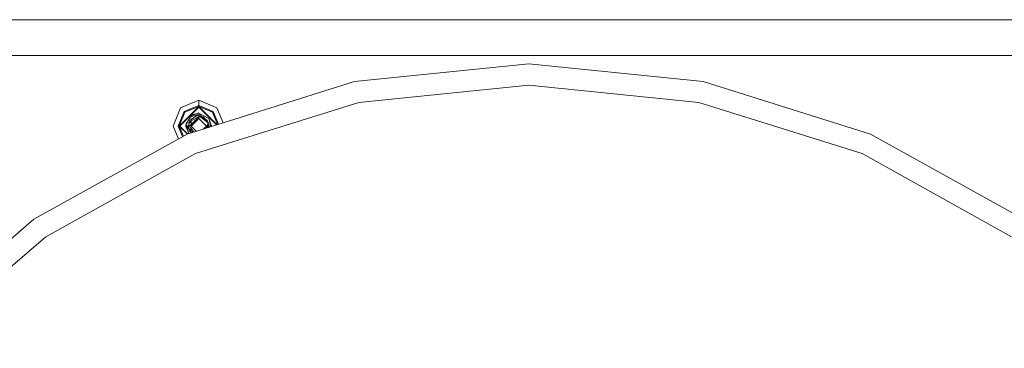
# Model space of a CAD drawing. Units: millimetres. Extents: x -8950 to -967, y 148 to 2945.
# Drawn here: x -7004 to -6391, y 1047 to 1251 of the extents above; entities that cross this region are included whole.
import ezdxf

# ---------------------------------------------------------------- set-up
doc = ezdxf.new("R2010")
doc.units = ezdxf.units.MM
doc.layers.add('1', color=7, linetype='Continuous', true_color=0xffffff)

msp = doc.modelspace()

# ---------------------------------------------------------------- linework, layer by layer
at = {"layer": '1', "color": 18, "linetype": 'Continuous', "lineweight": 13}
for p, q in [((-5774.54518, 1250.800013), (-7362.060534, 1250.800013)), ((-5760.145175, 1250.800013), (-7342.860686, 1250.800013)), ((-8949.57565, 1228.600027), (-3600.45709, 1228.600027)), ((-8925.575482, 1228.600027), (-3600.45709, 1228.600027)), ((-6686.942565, 1223.485114), (-6795.463073, 1212.449671)), ((-6578.422534, 1212.449671), (-6686.942565, 1223.485114)), ((-6899.540412, 1179.795024), (-6795.463073, 1212.449671)), ((-6686.942565, 1210.233213), (-6792.795646, 1199.469091)), ((-6581.089961, 1199.469091), (-6686.942565, 1210.233213)), ((-6578.422534, 1212.449671), (-6474.344718, 1179.795024)), ((-6892.300116, 1200.757028), (-6903.614985, 1196.070192)), ((-6880.984771, 1196.070192), (-6892.300116, 1200.757028)), ((-6892.300116, 1197.530148), (-6892.300116, 1200.757028)), ((-6903.614985, 1196.070192), (-6908.301818, 1184.755085)), ((-6904.453742, 1184.755085), (-6892.300116, 1196.908949)), ((-6904.098498, 1184.755085), (-6892.300116, 1196.553347)), ((-6892.300116, 1197.530148), (-6901.33332, 1193.788407)), ((-6900.894153, 1193.349121), (-6892.300116, 1196.908949)), ((-6894.314753, 1167.6172), (-6792.795646, 1199.469091)), ((-6892.300116, 1197.530148), (-6892.300116, 1196.908949)), ((-6883.266437, 1193.788407), (-6892.300116, 1197.530148)), ((-6892.300116, 1196.908949), (-6881.002354, 1185.611408)), ((-6892.300116, 1196.908949), (-6892.300116, 1196.553347)), ((-6883.70608, 1193.349121), (-6892.300116, 1196.908949)), ((-6892.300116, 1196.553347), (-6881.273114, 1185.526456)), ((-6880.984771, 1196.070192), (-6877.15291, 1186.819185)), ((-6581.089961, 1199.469091), (-6479.570853, 1167.6172)), ((-6905.075061, 1184.755085), (-6901.33332, 1193.788407)), ((-6900.894153, 1193.349121), (-6904.453742, 1184.755085)), ((-6897.524821, 1190.692303), (-6900.166976, 1185.810921)), ((-6897.421584, 1190.553882), (-6900.166976, 1185.810921)), ((-6897.78136, 1188.133118), (-6893.644797, 1191.051958)), ((-6896.98906, 1188.69218), (-6897.648322, 1188.340423)), ((-6896.989122, 1188.692137), (-6897.648322, 1188.340423)), ((-6897.486197, 1190.763829), (-6897.524821, 1190.692303)), ((-6897.486197, 1190.763829), (-6897.133815, 1191.050885)), ((-6897.327411, 1190.806506), (-6897.434699, 1190.615294)), ((-6897.434699, 1190.615294), (-6897.409903, 1190.499184)), ((-6892.300116, 1191.995738), (-6897.409903, 1190.499184)), ((-6897.133815, 1191.050885), (-6897.327411, 1190.806506)), ((-6896.966445, 1189.191697), (-6897.188776, 1188.58562)), ((-6892.300116, 1192.692516), (-6897.133815, 1191.050885)), ((-6892.300116, 1189.517496), (-6897.062289, 1184.755085)), ((-6892.300116, 1190.556285), (-6897.04703, 1187.937257)), ((-6897.04703, 1187.937257), (-6892.300116, 1190.470097)), ((-6895.217824, 1189.941999), (-6896.966445, 1189.191697)), ((-6896.127591, 1191.392621), (-6895.7219, 1191.91706)), ((-6895.997512, 1186.772344), (-6892.300116, 1190.470097)), ((-6892.300116, 1192.692516), (-6895.7219, 1191.91706)), ((-6893.644797, 1191.051958), (-6893.57661, 1191.056964)), ((-6892.300116, 1191.151736), (-6893.57661, 1191.056964)), ((-6892.513598, 1192.644136), (-6892.300116, 1192.857621)), ((-6892.300116, 1191.193936), (-6892.419044, 1191.142906)), ((-6892.391996, 1191.144914), (-6892.300116, 1191.193936)), ((-6892.300116, 1191.193936), (-6892.391995, 1191.144914)), ((-6892.3457, 1191.148352), (-6892.300116, 1191.193936)), ((-6892.3457, 1191.148352), (-6892.300116, 1191.193936)), ((-6892.3457, 1191.148352), (-6892.300116, 1191.193936)), ((-6892.300116, 1192.857621), (-6891.96788, 1192.525399)), ((-6890.000331, 1191.535709), (-6892.300116, 1192.692516)), ((-6891.967967, 1192.525486), (-6892.300116, 1192.692516)), ((-6892.300116, 1191.995738), (-6892.300116, 1191.193936)), ((-6891.940581, 1191.977618), (-6892.300116, 1191.995738)), ((-6892.300116, 1191.193936), (-6891.816604, 1191.145418)), ((-6891.916802, 1190.911433), (-6892.300116, 1191.193936)), ((-6892.300116, 1191.151736), (-6890.95782, 1190.310237)), ((-6892.300116, 1190.556285), (-6892.300116, 1191.151736)), ((-6892.300116, 1190.556285), (-6890.95782, 1190.310237)), ((-6892.300116, 1190.470097), (-6892.300116, 1189.517496)), ((-6890.95782, 1190.310237), (-6892.300116, 1190.470097)), ((-6887.537467, 1184.755085), (-6892.300116, 1189.517496)), ((-6891.940581, 1191.977618), (-6889.908778, 1191.485283)), ((-6891.816604, 1191.145418), (-6891.018855, 1191.06519)), ((-6891.018855, 1191.06519), (-6887.066352, 1188.044307)), ((-6887.149321, 1188.107965), (-6891.018855, 1191.06519)), ((-6890.177714, 1190.422413), (-6891.018855, 1191.06519)), ((-6886.463153, 1186.705945), (-6890.95782, 1190.310237)), ((-6890.177714, 1190.422413), (-6889.476764, 1189.886687)), ((-6890.000331, 1191.535709), (-6889.544951, 1191.397069)), ((-6889.544951, 1191.397069), (-6889.908778, 1191.485283)), ((-6889.824447, 1189.401381), (-6889.416205, 1189.110277)), ((-6888.21282, 1188.920725), (-6889.544951, 1191.397069)), ((-6885.926711, 1189.486501), (-6889.544951, 1191.397069)), ((-6889.349391, 1189.78933), (-6889.476764, 1189.886687)), ((-6889.416205, 1189.110277), (-6887.563216, 1187.78908)), ((-6885.926711, 1189.486501), (-6885.824668, 1189.036725)), ((-6885.824668, 1189.036725), (-6884.362685, 1184.755085)), ((-6885.824668, 1189.036725), (-6884.777273, 1184.427013)), ((-6883.70608, 1193.349121), (-6880.558441, 1185.750687)), ((-6883.266437, 1193.788407), (-6880.008554, 1185.923217)), ((-6904.993628, 1176.768259), (-6908.301818, 1184.755085)), ((-6902.370017, 1178.224474), (-6905.075061, 1184.755085)), ((-6904.453742, 1184.755085), (-6899.504953, 1179.80615)), ((-6901.864956, 1178.504804), (-6904.453742, 1184.755085)), ((-6904.098498, 1184.755085), (-6899.234438, 1179.891025)), ((-6900.402533, 1184.755085), (-6900.219997, 1184.937623)), ((-6900.402533, 1184.755085), (-6900.152003, 1184.504547)), ((-6900.140037, 1185.769276), (-6900.237548, 1184.755085)), ((-6900.140037, 1185.769276), (-6900.237548, 1184.755085)), ((-6900.219997, 1184.937623), (-6900.237548, 1184.755085)), ((-6900.219997, 1184.937623), (-6900.237548, 1184.755085)), ((-6900.219997, 1184.937623), (-6900.237548, 1184.755085)), ((-6900.219997, 1184.937623), (-6900.237548, 1184.755085)), ((-6900.219997, 1184.937623), (-6900.237548, 1184.755085)), ((-6900.219997, 1184.937623), (-6900.237548, 1184.755085)), ((-6900.219997, 1184.937623), (-6900.237548, 1184.755085)), ((-6900.219997, 1184.937623), (-6900.237548, 1184.755085)), ((-6900.219997, 1184.937623), (-6900.237548, 1184.755085)), ((-6900.219997, 1184.937623), (-6900.237548, 1184.755085)), ((-6900.219997, 1184.937623), (-6900.237548, 1184.755085)), ((-6900.237548, 1184.755085), (-6898.775565, 1180.473325)), ((-6900.166976, 1185.810921), (-6899.69443, 1185.080407)), ((-6900.092112, 1186.267731), (-6900.129349, 1185.880436)), ((-6900.092112, 1186.267731), (-6899.518135, 1187.009656)), ((-6900.092112, 1186.267731), (-6900.041142, 1186.043399)), ((-6899.891593, 1185.385204), (-6898.775565, 1180.473325)), ((-6898.545687, 1183.304591), (-6899.69443, 1185.080407)), ((-6898.43714, 1185.729175), (-6898.738849, 1184.755085)), ((-6898.43714, 1185.729175), (-6898.738849, 1184.755085)), ((-6898.738849, 1184.755085), (-6898.594925, 1184.899008)), ((-6898.738849, 1184.755085), (-6898.640874, 1184.657017)), ((-6898.656606, 1184.531537), (-6898.738849, 1184.755085)), ((-6898.640153, 1184.349544), (-6898.738849, 1184.755085)), ((-6898.638612, 1184.332491), (-6898.738849, 1184.755085)), ((-6898.738849, 1184.755085), (-6898.728358, 1184.388874)), ((-6898.728358, 1184.388874), (-6898.613427, 1184.053903)), ((-6898.550975, 1185.130475), (-6898.659217, 1184.560416)), ((-6898.529517, 1183.125732), (-6898.659217, 1184.560416)), ((-6898.550975, 1185.130475), (-6898.271548, 1186.600087)), ((-6898.529517, 1183.125732), (-6898.044097, 1181.845663)), ((-6898.529517, 1183.125732), (-6897.224414, 1181.854603)), ((-6897.878158, 1187.486885), (-6898.445594, 1186.676381)), ((-6898.426043, 1186.443327), (-6898.445594, 1186.676381)), ((-6898.426043, 1186.443327), (-6898.388177, 1185.986693)), ((-6898.271548, 1186.600087), (-6897.048938, 1187.866328)), ((-6897.878158, 1187.486885), (-6898.271548, 1186.600087)), ((-6895.997512, 1186.772344), (-6898.01501, 1184.755085)), ((-6898.01501, 1184.755085), (-6896.279799, 1182.192919)), ((-6897.864522, 1187.57792), (-6897.904271, 1187.449585)), ((-6897.878158, 1187.486885), (-6897.78136, 1188.133118)), ((-6897.653567, 1188.259003), (-6897.667722, 1188.213303)), ((-6897.653567, 1188.259003), (-6897.648322, 1188.340423)), ((-6897.176019, 1183.516253), (-6897.224414, 1181.854603)), ((-6897.048938, 1187.866328), (-6897.113608, 1185.65638)), ((-6893.878815, 1181.571371), (-6897.062289, 1184.755085)), ((-6897.048938, 1187.866328), (-6897.04703, 1187.937257)), ((-6889.277565, 1183.01503), (-6887.537467, 1184.755085)), ((-6887.564647, 1184.000609), (-6887.773916, 1183.486806)), ((-6887.230384, 1184.109447), (-6887.719495, 1183.620421)), ((-6887.564647, 1184.000609), (-6887.108314, 1185.121534)), ((-6887.563216, 1187.78908), (-6887.375819, 1187.655447)), ((-6887.299902, 1187.376937), (-6887.375819, 1187.655447)), ((-6886.585223, 1184.755085), (-6887.230384, 1184.109447)), ((-6887.149321, 1188.107965), (-6887.066352, 1188.044307)), ((-6886.463153, 1186.705945), (-6887.108314, 1185.121534)), ((-6887.066352, 1188.044307), (-6886.547553, 1187.647817)), ((-6886.893056, 1183.763179), (-6886.585223, 1184.755085)), ((-6885.860907, 1184.755085), (-6886.834637, 1183.781508)), ((-6886.785663, 1183.830475), (-6886.787802, 1183.796203)), ((-6886.668515, 1183.947604), (-6886.680665, 1183.829817)), ((-6885.860907, 1184.755085), (-6886.668515, 1183.947604)), ((-6886.599466, 1186.815255), (-6886.547553, 1187.647817)), ((-6886.585223, 1184.755085), (-6886.463153, 1186.705945)), ((-6886.547553, 1187.647817), (-6885.860907, 1184.755085)), ((-6886.542578, 1185.436612), (-6885.860907, 1184.755085)), ((-6886.150361, 1183.996202), (-6885.860907, 1184.755085)), ((-6885.860907, 1184.755085), (-6886.090206, 1184.015076)), ((-6885.901392, 1184.624429), (-6885.771262, 1184.382556)), ((-6885.771262, 1184.382556), (-6885.648217, 1184.153751)), ((-6884.448471, 1185.006322), (-6884.197223, 1184.755085)), ((-6884.382314, 1184.550933), (-6884.362685, 1184.755085)), ((-6884.380285, 1184.572027), (-6884.197223, 1184.755085)), ((-6994.914519, 1126.858359), (-6899.540412, 1179.795024)), ((-6898.682323, 1180.064253), (-6898.775565, 1180.473325)), ((-6898.05268, 1181.862233), (-6898.05652, 1181.878424)), ((-6898.052355, 1181.86744), (-6898.05268, 1181.862233)), ((-6898.049442, 1181.859758), (-6898.05268, 1181.862233)), ((-6897.470462, 1180.928824), (-6898.044097, 1181.845663)), ((-6897.598731, 1181.096671), (-6897.627011, 1181.179036)), ((-6897.598731, 1181.096671), (-6897.564111, 1181.078503)), ((-6897.470462, 1180.928824), (-6897.4285, 1180.861471)), ((-6896.995552, 1180.593484), (-6897.4285, 1180.861471)), ((-6897.224414, 1181.854603), (-6897.037017, 1181.72097)), ((-6896.072676, 1180.883039), (-6897.037017, 1181.72097)), ((-6895.512028, 1181.058945), (-6896.279799, 1182.192919)), ((-6474.344718, 1179.795024), (-6378.971087, 1126.858359)), ((-6987.344253, 1115.981703), (-6894.314753, 1167.6172)), ((-6479.570853, 1167.6172), (-6386.541354, 1115.981703)), ((-7077.679622, 1055.806642), (-6994.914519, 1126.858359)), ((-7068.074691, 1046.676522), (-6987.344253, 1115.981703))]:
    msp.add_line(p, q, dxfattribs=at)

doc.saveas('drawing.dxf')
